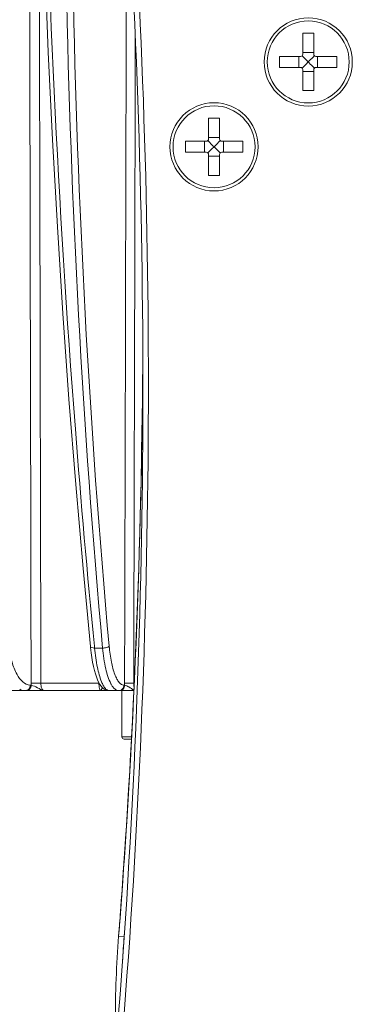
# Model space of a CAD drawing. Units: millimetres. Extents: x 12 to 1176, y 13 to 827.
# Drawn here: x 126 to 156, y 562 to 651 of the extents above; entities that cross this region are included whole.
import ezdxf

# ---------------------------------------------------------------- set-up
doc = ezdxf.new("R2010")
doc.units = ezdxf.units.MM
doc.layers.add('SLD-0', color=7, linetype='Continuous')

msp = doc.modelspace()

# ---------------------------------------------------------------- linework, layer by layer
at = {"layer": 'SLD-0', "lineweight": 0}
for p, q in [((128.563, 656.411), (128.89, 648.431)), ((151.973, 648.234), (151.973, 650.134)), ((151.973, 650.134), (152.973, 650.134)), ((152.973, 648.234), (152.973, 650.134)), ((128.89, 648.431), (129.275, 640.486)), ((151.973, 648.387), (152.973, 648.387)), ((149.873, 647.034), (149.873, 648.034)), ((151.773, 648.034), (149.873, 648.034)), ((151.619, 648.034), (151.619, 647.034)), ((155.073, 648.034), (153.173, 648.034)), ((153.326, 648.034), (153.326, 647.034)), ((155.073, 647.034), (155.073, 648.034)), ((151.773, 647.034), (149.873, 647.034)), ((151.973, 644.934), (151.973, 646.834)), ((151.973, 646.68), (152.973, 646.68)), ((152.973, 644.934), (152.973, 646.834)), ((155.073, 647.034), (153.173, 647.034)), ((151.973, 644.934), (152.973, 644.934)), ((143.427, 640.539), (143.427, 642.439)), ((143.427, 642.439), (144.427, 642.439)), ((144.427, 640.539), (144.427, 642.439)), ((129.275, 640.486), (129.716, 632.587)), ((141.327, 639.339), (141.327, 640.339)), ((143.227, 640.339), (141.327, 640.339)), ((143.073, 640.339), (143.073, 639.339)), ((143.427, 640.692), (144.427, 640.692)), ((146.527, 640.339), (144.627, 640.339)), ((144.78, 640.339), (144.78, 639.339)), ((146.527, 639.339), (146.527, 640.339)), ((143.227, 639.339), (141.327, 639.339)), ((146.527, 639.339), (144.627, 639.339)), ((143.427, 637.239), (143.427, 639.139)), ((143.427, 638.985), (144.427, 638.985)), ((144.427, 637.239), (144.427, 639.139)), ((143.427, 637.239), (144.427, 637.239)), ((129.716, 632.587), (130.214, 624.74)), ((130.214, 624.74), (130.768, 616.953)), ((137.464, 621.498), (137.465, 621.536)), ((130.768, 616.953), (131.378, 609.235)), ((131.378, 609.235), (132.042, 601.593)), ((132.042, 601.593), (132.712, 594.523)), ((133.092, 594.394), (133.075, 594.559)), ((132.712, 594.523), (132.719, 594.455)), ((132.719, 594.455), (132.774, 593.975)), ((132.774, 593.975), (132.838, 593.525)), ((133.818, 594.394), (133.092, 594.394)), ((132.838, 593.525), (132.909, 593.107)), ((132.909, 593.107), (132.986, 592.722)), ((132.986, 592.722), (133.07, 592.371)), ((133.07, 592.371), (133.158, 592.055)), ((133.158, 592.055), (133.252, 591.771)), ((127.257, 591.027), (127.336, 591.027)), ((133.484, 591.209), (128.219, 591.209)), ((133.252, 591.771), (133.35, 591.519)), ((133.35, 591.519), (133.453, 591.297)), ((133.453, 591.297), (133.563, 591.104)), ((133.563, 591.104), (133.683, 590.935)), ((135.758, 591.027), (135.813, 591.027)), ((136.69, 591.209), (136.643, 591.209)), ((110.461, 590.534), (136.659, 590.534)), ((133.683, 590.935), (133.819, 590.787)), ((133.819, 590.787), (133.974, 590.668)), ((133.974, 590.668), (134.145, 590.583)), ((134.145, 590.583), (134.329, 590.539)), ((134.329, 590.539), (134.405, 590.534)), ((135.573, 586.334), (135.573, 590.534)), ((135.573, 586.334), (136.449, 586.334)), ((135.773, 586.134), (136.438, 586.134)), ((135.83, 569.007), (135.77, 568.23)), ((135.834, 569.057), (135.83, 569.007)), ((135.77, 568.23), (135.272, 568.268))]:
    msp.add_line(p, q, dxfattribs=at)
for centre, radius in [((152.473, 647.534), 4), ((152.473, 647.534), 3.717), ((143.927, 639.839), 4), ((143.927, 639.839), 3.717)]:
    msp.add_circle(centre, radius, dxfattribs=at)
for centre, radius, start, end in [((-596.944, 618.078), 734.417, 355.563549, 4.182889), ((-596.944, 618.078), 734.917, 355.563552, 4.182886), ((151.773, 648.234), 0.2, 270, 0), ((153.173, 648.234), 0.2, 180, 270), ((151.773, 646.834), 0.2, 0, 90), ((153.173, 646.834), 0.2, 90, 180), ((143.227, 640.539), 0.2, 270, 0), ((144.627, 640.539), 0.2, 180, 270), ((143.227, 639.139), 0.2, 0, 90), ((144.627, 639.139), 0.2, 90, 180), ((-598.074, 625.134), 735.548, 355.565982, 359.716445), ((-597.725, 625.123), 735.198, 355.898659, 359.717551), ((130.888, 591.201), 3.556, 180.11746, 182.78977), ((137.063, 592.698), 3.606, 202.27319, 205.05521), ((140.928, 591.18), 5.117, 179.85552, 181.71253), ((126.885, 591.694), 1.177, 239.86453, 246.22798), ((126.795, 590.955), 0.421, 270.07417, 280.83904), ((135.875, 591.714), 1.406, 218.8142, 219.641), ((135.827, 591.674), 1.344, 219.64033, 220.5699), ((135.277, 590.987), 0.454, 270.02913, 276.97694), ((-599.998, 625.261), 737.476, 355.74111, 356.958637), ((-599.994, 625.261), 737.471, 355.741337, 356.958644), ((135.773, 586.334), 0.2, 180, 270), ((-601.422, 625.363), 738.903, 355.568373, 355.741651), ((234.973, 560.541), 100, 175.56838, 180), ((234.977, 560.541), 99.504, 175.56831, 176.86228)]:
    msp.add_arc(centre, radius, start, end, dxfattribs=at)
for points in [[(127.332, 591.193), (127.273, 619.339), (127.214, 647.484), (127.156, 675.63)], [(128.038, 674.815), (128.097, 646.947), (128.158, 619.078), (128.219, 591.209)], [(135.811, 591.193), (135.872, 615.674), (135.933, 640.154), (135.995, 664.634)], [(136.784, 649.843), (136.737, 630.299), (136.69, 610.754), (136.643, 591.209)], [(151.915, 648.092), (151.934, 648.072), (151.953, 648.053), (151.973, 648.034)], [(152.973, 648.034), (152.992, 648.053), (153.012, 648.072), (153.031, 648.092)], [(151.973, 647.034), (151.953, 647.014), (151.934, 646.995), (151.915, 646.975)], [(153.031, 646.975), (153.012, 646.995), (152.992, 647.014), (152.973, 647.034)], [(143.368, 640.397), (143.387, 640.377), (143.407, 640.358), (143.427, 640.339)], [(144.427, 640.339), (144.446, 640.358), (144.466, 640.377), (144.485, 640.397)], [(143.427, 639.339), (143.407, 639.319), (143.387, 639.3), (143.368, 639.28)], [(144.485, 639.28), (144.466, 639.3), (144.446, 639.319), (144.427, 639.339)], [(136.643, 591.209), (136.642, 591.085), (136.649, 590.96), (136.673, 590.838)], [(126.411, 590.617), (126.531, 590.565), (126.664, 590.534), (126.796, 590.534)], [(134.125, 590.672), (134.093, 590.702), (134.064, 590.735), (134.036, 590.769)], [(134.22, 590.598), (134.186, 590.619), (134.155, 590.644), (134.125, 590.672)], [(134.319, 590.55), (134.284, 590.561), (134.251, 590.578), (134.22, 590.598)], [(134.421, 590.534), (134.387, 590.534), (134.352, 590.54), (134.319, 590.55)]]:
    msp.add_open_spline(points, degree=3, dxfattribs=at)
for points, knots in [([(133.075, 594.559), (132.43, 601.112), (130.068, 628.062), (128.794, 655.104), (128.387, 675.568)], [0, 0, 0, 0, 0.24341, 1, 1, 1, 1]), ([(130.343, 675.548), (130.327, 668.638), (130.565, 641.558), (131.988, 614.483), (133.818, 594.394)], [0, 0, 0, 0, 0.255136, 1, 1, 1, 1]), ([(130.944, 675.548), (130.928, 668.653), (131.167, 641.63), (132.587, 614.612), (134.414, 594.566)], [0, 0, 0, 0, 0.255136, 1, 1, 1, 1]), ([(151.973, 648.034), (152.014, 647.993), (152.18, 647.826), (152.347, 647.66), (152.473, 647.534)], [0, 0, 0, 0, 0.244688, 1, 1, 1, 1]), ([(152.473, 647.534), (152.431, 647.491), (152.264, 647.325), (152.097, 647.158), (151.973, 647.034)], [0, 0, 0, 0, 0.253685, 1, 1, 1, 1]), ([(152.473, 647.534), (152.515, 647.576), (152.682, 647.742), (152.849, 647.909), (152.973, 648.034)], [0, 0, 0, 0, 0.253685, 1, 1, 1, 1]), ([(152.973, 647.034), (152.932, 647.074), (152.765, 647.241), (152.598, 647.407), (152.473, 647.534)], [0, 0, 0, 0, 0.244688, 1, 1, 1, 1]), ([(143.427, 640.339), (143.467, 640.298), (143.634, 640.131), (143.801, 639.965), (143.927, 639.839)], [0, 0, 0, 0, 0.244688, 1, 1, 1, 1]), ([(143.927, 639.839), (143.969, 639.881), (144.136, 640.047), (144.303, 640.214), (144.427, 640.339)], [0, 0, 0, 0, 0.253685, 1, 1, 1, 1]), ([(143.927, 639.839), (143.885, 639.796), (143.718, 639.63), (143.551, 639.463), (143.427, 639.339)], [0, 0, 0, 0, 0.253685, 1, 1, 1, 1]), ([(144.427, 639.339), (144.386, 639.379), (144.219, 639.546), (144.052, 639.712), (143.927, 639.839)], [0, 0, 0, 0, 0.244688, 1, 1, 1, 1]), ([(125.301, 594.566), (125.367, 594.081), (125.554, 593.187), (126.004, 591.908), (126.742, 591.027), (127.257, 591.027)], [0, 0, 0, 0, 0.34733, 0.635365, 1, 1, 1, 1]), ([(134.414, 594.566), (134.364, 594.497), (134.145, 594.422), (133.943, 594.394), (133.818, 594.394)], [0, 0, 0, 0, 0.407087, 1, 1, 1, 1]), ([(134.414, 594.566), (134.458, 594.084), (134.575, 593.215), (134.824, 592.215), (135.095, 591.601), (135.323, 591.23), (135.591, 591.027), (135.758, 591.027)], [0, 0, 0, 0, 0.367565, 0.664261, 0.779965, 0.87274, 1, 1, 1, 1]), ([(132.713, 594.523), (132.718, 594.475), (132.875, 594.397), (133.002, 594.394), (133.092, 594.394)], [0, 0, 0, 0, 0.349502, 1, 1, 1, 1]), ([(133.726, 591.331), (133.554, 591.75), (133.294, 592.769), (133.15, 593.805), (133.092, 594.394)], [0, 0, 0, 0, 0.433211, 1, 1, 1, 1]), ([(133.818, 594.394), (133.876, 593.758), (134.033, 592.66), (134.348, 591.579), (134.568, 591.162)], [0, 0, 0, 0, 0.574952, 1, 1, 1, 1]), ([(127.257, 591.027), (127.255, 590.915), (127.183, 590.689), (126.979, 590.561), (126.874, 590.541)], [0, 0, 0, 0, 0.512516, 1, 1, 1, 1]), ([(127.336, 591.027), (127.335, 590.902), (127.244, 590.648), (126.993, 590.534), (126.875, 590.534)], [0, 0, 0, 0, 0.514352, 1, 1, 1, 1]), ([(127.332, 591.193), (127.381, 591.198), (127.676, 591.211), (127.972, 591.212), (128.219, 591.209)], [0, 0, 0, 0, 0.16645, 1, 1, 1, 1]), ([(127.336, 591.027), (127.533, 590.973), (127.929, 590.837), (128.287, 590.533), (128.505, 590.534)], [0, 0, 0, 0, 0.483846, 1, 1, 1, 1]), ([(128.219, 591.209), (128.218, 591.047), (128.229, 590.805), (128.411, 590.534), (128.505, 590.534)], [0, 0, 0, 0, 0.631819, 1, 1, 1, 1]), ([(133.484, 591.209), (133.488, 591.048), (133.509, 590.826), (133.56, 590.616), (133.605, 590.534), (133.628, 590.534)], [0, 0, 0, 0, 0.684438, 0.899745, 1, 1, 1, 1]), ([(134.036, 590.769), (134.014, 590.796), (133.922, 590.922), (133.848, 591.06), (133.796, 591.171)], [0, 0, 0, 0, 0.219681, 1, 1, 1, 1]), ([(134.568, 591.162), (134.585, 591.13), (134.648, 591.016), (134.72, 590.907), (134.779, 590.833)], [0, 0, 0, 0, 0.271784, 1, 1, 1, 1]), ([(135.758, 591.027), (135.757, 590.91), (135.671, 590.671), (135.445, 590.551), (135.332, 590.537)], [0, 0, 0, 0, 0.505971, 1, 1, 1, 1]), ([(135.813, 591.027), (135.812, 590.902), (135.712, 590.643), (135.455, 590.534), (135.332, 590.534)], [0, 0, 0, 0, 0.506639, 1, 1, 1, 1]), ([(135.811, 591.193), (135.851, 591.198), (136.128, 591.211), (136.406, 591.212), (136.643, 591.209)], [0, 0, 0, 0, 0.143019, 1, 1, 1, 1]), ([(135.813, 591.027), (135.945, 590.976), (136.258, 590.885), (136.497, 590.652), (136.661, 590.578)], [0, 0, 0, 0, 0.440167, 1, 1, 1, 1]), ([(133.628, 590.534), (133.664, 590.533), (133.72, 590.659), (133.774, 590.734), (133.817, 590.79)], [0, 0, 0, 0, 0.331322, 1, 1, 1, 1]), ([(134.806, 590.8), (134.842, 590.759), (134.967, 590.627), (135.148, 590.534), (135.277, 590.534)], [0, 0, 0, 0, 0.297125, 1, 1, 1, 1])]:
    msp.add_open_spline(points, degree=3, knots=knots, dxfattribs=at)

doc.saveas('drawing.dxf')
